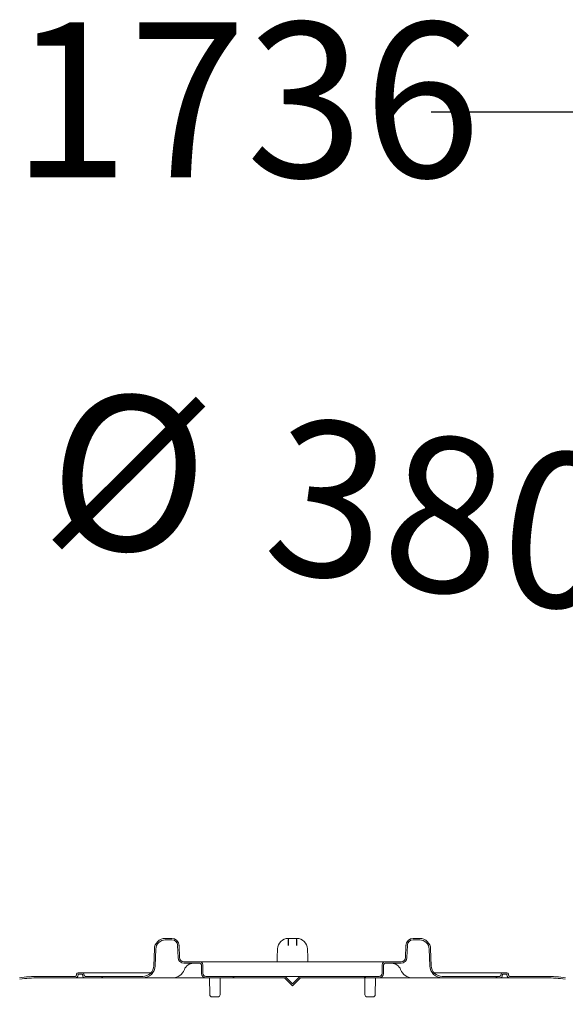
# Model space of a CAD drawing. Units: millimetres. Extents: x 1008 to 5457, y 371 to 3848.
# Drawn here: x 2059 to 2432, y 3175 to 3848 of the extents above; entities that cross this region are included whole.
import ezdxf

# ---------------------------------------------------------------- set-up
doc = ezdxf.new("R2010")
doc.units = ezdxf.units.MM
doc.header["$LTSCALE"] = 20
doc.linetypes.add('SLD-Durchgehend', pattern=[0])
doc.layers.add('MAßLINIE_MAßZEICHNUNGEN', color=7, linetype='SLD-Durchgehend')
doc.styles.add('SLDTEXTSTYLE0', font='Opinion Pro')
doc.dimstyles.new('SLDDIMSTYLE1', dxfattribs={"dimtxt": 105.833333, "dimasz": 70, "dimexe": 0, "dimexo": 0.0625, "dimgap": 26.458333, "dimtad": 0, "dimdec": 0, "dimrnd": 1e-09, "dimzin": 12, "dimdsep": 46, "dimtxsty": 'SLDTEXTSTYLE0', "dimsah": 1, "dimcen": 0.09, "dimadec": 0, "dimazin": 3, "dimtfac": 1, "dimtdec": 0, "dimtofl": 0, "dimtmove": 0, "dimatfit": 3, "dimfxl": 1, "dimfrac": 2, "dimtolj": 1, "dimtzin": 12, "dimarcsym": 0})

# ---------------------------------------------------------------- blocks, each defined once
blk = doc.blocks.new('_D_5')
at = {"layer": 'MAßLINIE_MAßZEICHNUNGEN', "color": 7}
for p, q in [((1350.74, 3073.55), (1350.74, 3804.77)), ((3086.74, 2990.55), (3086.74, 3804.77)), ((1350.74, 3784.77), (2053.85, 3784.77)), ((3086.74, 3784.77), (2340.39, 3784.77))]:
    blk.add_line(p, q, dxfattribs=at)
for points in [[(1350.74, 3784.77), (1420.74, 3754.77), (1420.74, 3814.77)], [(3086.74, 3784.77), (3016.74, 3814.77), (3016.74, 3754.77)]]:
    blk.add_solid(points, dxfattribs=at)
at = {"layer": 'MAßLINIE_MAßZEICHNUNGEN', "color": 7, "insert": (2053.85, 3846.11), "char_height": 105.833, "attachment_point": 1, "style": 'SLDTEXTSTYLE0'}
blk.add_mtext('1736', dxfattribs=at)
blk = doc.blocks.new('_D_7')
at = {"layer": 'MAßLINIE_MAßZEICHNUNGEN', "color": 7}
for p, q in [((2498.07, 3258.03), (2530.32, 3503.02)), ((2527.71, 3483.19), (2474.23, 3490.23)), ((2911.38, 3432.68), (2527.71, 3483.19)), ((2881.74, 3207.52), (2913.99, 3452.51))]:
    blk.add_line(p, q, dxfattribs=at)
for points in [[(2527.71, 3483.19), (2593.2, 3444.31), (2601.03, 3503.8)], [(2911.38, 3432.68), (2845.89, 3471.56), (2838.06, 3412.07)]]:
    blk.add_solid(points, dxfattribs=at)
at = {"layer": 'MAßLINIE_MAßZEICHNUNGEN', "color": 7, "char_height": 105.833, "attachment_point": 1, "rotation": 352.5, "style": 'SLDTEXTSTYLE0'}
for s, insert in [('%%c', (2087.39, 3597.4)), ('380', (2237.65, 3577.62))]:
    blk.add_mtext(s, dxfattribs=dict(at, insert=insert))

msp = doc.modelspace()

# ---------------------------------------------------------------- hatches: boundary and pattern name
at = {"linetype": 'SLD-Durchgehend', "lineweight": 18}
h = msp.add_hatch(dxfattribs=at)
h.set_pattern_fill('ANSI31', scale=20, style=0)
edge = h.paths.add_edge_path(flags=0)
edge.add_line((2245.74, 3188.77), (2240.74, 3193.77))
edge.add_line((2240.74, 3193.77), (2186.52, 3193.77))
edge.add_arc((2186.52, 3195.77), 2, 180.5, 270, ccw=False)
edge.add_line((2184.52, 3195.75), (2184.47, 3201.79))
edge.add_arc((2182.47, 3201.77), 2, 0.5, 90)
edge.add_line((2182.47, 3203.77), (2171.57, 3203.77))
edge.add_arc((2171.57, 3206.77), 3, 182, 270, ccw=False)
edge.add_line((2168.57, 3206.67), (2168.28, 3214.95))
edge.add_arc((2163.29, 3214.77), 5, 2, 90)
edge.add_line((2163.29, 3219.77), (2158.86, 3219.77))
edge.add_arc((2158.86, 3212.27), 7.5, 90, 178)
edge.add_line((2151.36, 3212.53), (2150.96, 3201.01))
edge.add_arc((2143.46, 3201.27), 7.5, 270, 358, ccw=False)
edge.add_line((2143.46, 3193.77), (2104.24, 3193.77))
edge.add_arc((2104.24, 3194.77), 1, 180, 270, ccw=False)
edge.add_line((2103.24, 3194.77), (2103.24, 3195.27))
edge.add_arc((2102.24, 3195.27), 1, 0, 90)
edge.add_line((2102.24, 3196.27), (2099.24, 3196.27))
edge.add_arc((2099.24, 3195.27), 1, 90, 180)
edge.add_line((2098.24, 3195.27), (2098.24, 3194.77))
edge.add_arc((2097.24, 3194.77), 1, 270, 360, ccw=False)
edge.add_line((2097.24, 3193.77), (2072.29, 3193.77))
edge.add_arc((2072.29, 3093.77), 100, 90, 97.5)
edge.add_line((2059.24, 3192.92), (2028.25, 3188.84))
edge.add_arc((2027.08, 3197.76), 9, 187.5, 277.5, ccw=False)
edge.add_line((2018.15, 3196.58), (2017.84, 3198.95))
edge.add_arc((2027.76, 3200.26), 10, 127.5, 187.5, ccw=False)
edge.add_line((2021.67, 3208.19), (2030.37, 3214.87))
edge.add_arc((2027.33, 3218.84), 5, 307.5, 367.5)
edge.add_line((2032.29, 3219.49), (2030.38, 3233.96))
edge.add_arc((2025.42, 3233.31), 5, 7.5, 67.5)
edge.add_line((2027.34, 3237.93), (2018.34, 3241.65))
edge.add_arc((2022.16, 3250.89), 10, 177.5, 247.5, ccw=False)
edge.add_line((2012.17, 3251.33), (2012.37, 3255.77))
edge.add_arc((2017.36, 3255.55), 5, 127.5, 177.5, ccw=False)
edge.add_line((2014.32, 3259.52), (2026.31, 3268.72))
edge.add_arc((2023.26, 3272.68), 5, 307.5, 367.5)
edge.add_line((2028.22, 3273.34), (2027.78, 3276.69))
edge.add_line((2027.78, 3276.69), (2019.85, 3275.64))
edge.add_line((2019.85, 3275.64), (2026.87, 3275.98))
edge.add_line((2026.87, 3275.98), (2027.23, 3273.2))
edge.add_arc((2023.26, 3272.68), 4, -52.5, 7.5, ccw=False)
edge.add_line((2025.7, 3269.51), (2013.71, 3260.31))
edge.add_arc((2017.36, 3255.55), 6, 127.5, 177.5)
edge.add_line((2011.37, 3255.81), (2011.17, 3251.37))
edge.add_arc((2022.16, 3250.89), 11, 177.5, 247.5)
edge.add_line((2017.95, 3240.73), (2026.95, 3237))
edge.add_arc((2025.42, 3233.31), 4, 7.5, 67.5, ccw=False)
edge.add_line((2029.39, 3233.83), (2031.29, 3219.36))
edge.add_arc((2027.33, 3218.84), 4, -52.5, 7.5, ccw=False)
edge.add_line((2029.76, 3215.66), (2021.06, 3208.98))
edge.add_arc((2027.76, 3200.26), 11, 127.5, 187.5)
edge.add_line((2016.85, 3198.82), (2017.16, 3196.45))
edge.add_arc((2027.08, 3197.76), 10, 187.5, 277.5)
edge.add_line((2028.38, 3187.84), (2059.37, 3191.92))
edge.add_arc((2072.29, 3093.77), 99, 90, 97.5, ccw=False)
edge.add_line((2072.29, 3192.77), (2097.24, 3192.77))
edge.add_arc((2097.24, 3194.77), 2, 270, 360)
edge.add_line((2099.24, 3194.77), (2099.24, 3195.27))
edge.add_line((2099.24, 3195.27), (2102.24, 3195.27))
edge.add_line((2102.24, 3195.27), (2102.24, 3194.77))
edge.add_arc((2104.24, 3194.77), 2, 180, 270)
edge.add_line((2104.24, 3192.77), (2143.46, 3192.77))
edge.add_arc((2143.46, 3201.27), 8.5, 270, 358)
edge.add_line((2151.96, 3200.97), (2152.36, 3212.5))
edge.add_arc((2158.86, 3212.27), 6.5, 90, 178, ccw=False)
edge.add_line((2158.86, 3218.77), (2163.29, 3218.77))
edge.add_arc((2163.29, 3214.77), 4, 2, 90, ccw=False)
edge.add_line((2167.28, 3214.91), (2167.57, 3206.63))
edge.add_arc((2171.57, 3206.77), 4, 182, 270)
edge.add_line((2171.57, 3202.77), (2182.47, 3202.77))
edge.add_arc((2182.47, 3201.77), 1, 0.5, 90, ccw=False)
edge.add_line((2183.47, 3201.78), (2183.52, 3195.74))
edge.add_arc((2186.52, 3195.77), 3, 180.5, 270)
edge.add_line((2186.52, 3192.77), (2240.33, 3192.77))
edge.add_line((2240.33, 3192.77), (2245.74, 3187.36))
edge.add_line((2245.74, 3187.36), (2251.15, 3192.77))
edge.add_line((2251.15, 3192.77), (2304.96, 3192.77))
edge.add_arc((2304.96, 3195.77), 3, 270, 359.5)
edge.add_line((2307.96, 3195.74), (2308.01, 3201.78))
edge.add_arc((2309.01, 3201.77), 1, 90, 179.5, ccw=False)
edge.add_line((2309.01, 3202.77), (2319.91, 3202.77))
edge.add_arc((2319.91, 3206.77), 4, 270, 358)
edge.add_line((2323.91, 3206.63), (2324.2, 3214.91))
edge.add_arc((2328.19, 3214.77), 4, 90, 178, ccw=False)
edge.add_line((2328.19, 3218.77), (2332.62, 3218.77))
edge.add_arc((2332.62, 3212.27), 6.5, 2, 90, ccw=False)
edge.add_line((2339.12, 3212.5), (2339.52, 3200.97))
edge.add_arc((2348.02, 3201.27), 8.5, 182, 270)
edge.add_line((2348.02, 3192.77), (2387.24, 3192.77))
edge.add_arc((2387.24, 3194.77), 2, 270, 360)
edge.add_line((2389.24, 3194.77), (2389.24, 3195.27))
edge.add_line((2389.24, 3195.27), (2392.24, 3195.27))
edge.add_line((2392.24, 3195.27), (2392.24, 3194.77))
edge.add_arc((2394.24, 3194.77), 2, 180, 270)
edge.add_line((2394.24, 3192.77), (2419.19, 3192.77))
edge.add_arc((2419.19, 3093.77), 99, 82.5, 90, ccw=False)
edge.add_line((2432.11, 3191.92), (2463.1, 3187.84))
edge.add_arc((2464.4, 3197.76), 10, 262.5, 352.5)
edge.add_line((2474.32, 3196.45), (2474.63, 3198.82))
edge.add_arc((2463.72, 3200.26), 11, 352.5, 412.5)
edge.add_line((2470.42, 3208.98), (2461.72, 3215.66))
edge.add_arc((2464.15, 3218.84), 4, 172.5, 232.5, ccw=False)
edge.add_line((2460.19, 3219.36), (2462.09, 3233.83))
edge.add_arc((2466.06, 3233.31), 4, 112.5, 172.5, ccw=False)
edge.add_line((2464.53, 3237), (2473.53, 3240.73))
edge.add_arc((2469.32, 3250.89), 11, 292.5, 362.5)
edge.add_line((2480.31, 3251.37), (2480.11, 3255.81))
edge.add_arc((2474.12, 3255.55), 6, 2.5, 52.5)
edge.add_line((2477.77, 3260.31), (2465.78, 3269.51))
edge.add_arc((2468.21, 3272.68), 4, 172.5, 232.5, ccw=False)
edge.add_line((2464.25, 3273.2), (2464.61, 3275.98))
edge.add_line((2464.61, 3275.98), (2471.63, 3275.64))
edge.add_line((2471.63, 3275.64), (2463.7, 3276.69))
edge.add_line((2463.7, 3276.69), (2463.26, 3273.34))
edge.add_arc((2468.21, 3272.68), 5, 172.5, 232.5)
edge.add_line((2465.17, 3268.72), (2477.16, 3259.52))
edge.add_arc((2474.12, 3255.55), 5, 2.5, 52.5, ccw=False)
edge.add_line((2479.11, 3255.77), (2479.31, 3251.33))
edge.add_arc((2469.32, 3250.89), 10, -67.5, 2.5, ccw=False)
edge.add_line((2473.14, 3241.65), (2464.14, 3237.93))
edge.add_arc((2466.06, 3233.31), 5, 112.5, 172.5)
edge.add_line((2461.1, 3233.96), (2459.19, 3219.49))
edge.add_arc((2464.15, 3218.84), 5, 172.5, 232.5)
edge.add_line((2461.11, 3214.87), (2469.81, 3208.19))
edge.add_arc((2463.72, 3200.26), 10, -7.5, 52.5, ccw=False)
edge.add_line((2473.64, 3198.95), (2473.33, 3196.58))
edge.add_arc((2464.4, 3197.76), 9, 262.5, 352.5, ccw=False)
edge.add_line((2463.23, 3188.84), (2432.24, 3192.92))
edge.add_arc((2419.19, 3093.77), 100, 82.5, 90)
edge.add_line((2419.19, 3193.77), (2394.24, 3193.77))
edge.add_arc((2394.24, 3194.77), 1, 180, 270, ccw=False)
edge.add_line((2393.24, 3194.77), (2393.24, 3195.27))
edge.add_arc((2392.24, 3195.27), 1, 0, 90)
edge.add_line((2392.24, 3196.27), (2389.24, 3196.27))
edge.add_arc((2389.24, 3195.27), 1, 90, 180)
edge.add_line((2388.24, 3195.27), (2388.24, 3194.77))
edge.add_arc((2387.24, 3194.77), 1, 270, 360, ccw=False)
edge.add_line((2387.24, 3193.77), (2348.02, 3193.77))
edge.add_arc((2348.02, 3201.27), 7.5, 182, 270, ccw=False)
edge.add_line((2340.52, 3201.01), (2340.12, 3212.53))
edge.add_arc((2332.62, 3212.27), 7.5, 2, 90)
edge.add_line((2332.62, 3219.77), (2328.19, 3219.77))
edge.add_arc((2328.19, 3214.77), 5, 90, 178)
edge.add_line((2323.2, 3214.95), (2322.91, 3206.67))
edge.add_arc((2319.91, 3206.77), 3, 270, 358, ccw=False)
edge.add_line((2319.91, 3203.77), (2309.01, 3203.77))
edge.add_arc((2309.01, 3201.77), 2, 90, 179.5)
edge.add_line((2307.01, 3201.79), (2306.96, 3195.75))
edge.add_arc((2304.96, 3195.77), 2, 270, 359.5, ccw=False)
edge.add_line((2304.96, 3193.77), (2250.74, 3193.77))
edge.add_line((2250.74, 3193.77), (2245.74, 3188.77))

# ---------------------------------------------------------------- linework, layer by layer
at = {"color": 7, "linetype": 'SLD-Durchgehend', "lineweight": 18}
for p, q in [((2163.29, 3219.77), (2158.86, 3219.77)), ((2163.29, 3218.77), (2158.86, 3218.77)), ((2242.98, 3219.77), (2243.07, 3219.77)), ((2243.07, 3219.77), (2243.07, 3214.95)), ((2243.07, 3219.77), (2248.41, 3219.77)), ((2248.41, 3219.77), (2248.5, 3219.77)), ((2248.41, 3214.95), (2248.41, 3219.77)), ((2332.62, 3219.77), (2328.19, 3219.77)), ((2332.62, 3218.77), (2328.19, 3218.77)), ((2151.36, 3212.53), (2150.96, 3201.01)), ((2152.36, 3212.5), (2151.96, 3200.97)), ((2167.57, 3206.63), (2167.28, 3214.91)), ((2168.57, 3206.67), (2168.28, 3214.95)), ((2235.28, 3206.67), (2235.49, 3212.53)), ((2255.99, 3212.53), (2256.2, 3206.67)), ((2323.2, 3214.95), (2322.91, 3206.67)), ((2324.2, 3214.91), (2323.91, 3206.63)), ((2339.52, 3200.97), (2339.12, 3212.5)), ((2340.52, 3201.01), (2340.12, 3212.53)), ((2182.47, 3203.77), (2171.57, 3203.77)), ((2182.47, 3202.77), (2171.57, 3202.77)), ((2182.47, 3203.77), (2309.01, 3203.77)), ((2183.52, 3195.74), (2183.47, 3201.78)), ((2184.52, 3195.75), (2184.47, 3201.79)), ((2307.01, 3201.79), (2306.96, 3195.75)), ((2308.01, 3201.78), (2307.96, 3195.74)), ((2319.91, 3203.77), (2309.01, 3203.77)), ((2319.91, 3202.77), (2309.01, 3202.77)), ((2097.24, 3193.77), (2072.29, 3193.77)), ((2097.24, 3192.77), (2072.29, 3192.77)), ((2097.24, 3192.77), (2104.24, 3192.77)), ((2098.24, 3195.27), (2098.24, 3194.77)), ((2102.24, 3196.27), (2099.24, 3196.27)), ((2102.24, 3195.27), (2099.24, 3195.27)), ((2099.24, 3195.27), (2099.24, 3194.77)), ((2102.24, 3196.27), (2149.05, 3196.27)), ((2102.24, 3194.77), (2102.24, 3195.27)), ((2103.24, 3194.77), (2103.24, 3195.27)), ((2143.46, 3193.77), (2104.24, 3193.77)), ((2143.46, 3192.77), (2104.24, 3192.77)), ((2143.46, 3192.77), (2155.96, 3192.77)), ((2155.96, 3192.77), (2163.87, 3192.77)), ((2163.87, 3192.77), (2181.3, 3192.77)), ((2181.3, 3192.77), (2186.52, 3192.77)), ((2186.52, 3193.77), (2240.74, 3193.77)), ((2186.52, 3192.77), (2240.33, 3192.77)), ((2189.07, 3192.77), (2189.2, 3181.25)), ((2196.21, 3181.25), (2196.34, 3192.77)), ((2240.33, 3192.77), (2245.74, 3187.36)), ((2240.74, 3193.77), (2245.74, 3188.77)), ((2250.74, 3193.77), (2240.74, 3193.77)), ((2245.74, 3188.77), (2250.74, 3193.77)), ((2245.74, 3187.36), (2251.15, 3192.77)), ((2250.74, 3193.77), (2304.96, 3193.77)), ((2251.15, 3192.77), (2304.96, 3192.77)), ((2295.14, 3192.77), (2295.27, 3181.25)), ((2302.28, 3181.25), (2302.41, 3192.77)), ((2304.96, 3192.77), (2310.18, 3192.77)), ((2310.18, 3192.77), (2327.61, 3192.77)), ((2327.61, 3192.77), (2335.52, 3192.77)), ((2335.52, 3192.77), (2348.02, 3192.77)), ((2342.42, 3196.27), (2389.24, 3196.27)), ((2387.24, 3193.77), (2348.02, 3193.77)), ((2387.24, 3192.77), (2348.02, 3192.77)), ((2387.24, 3192.77), (2394.24, 3192.77)), ((2388.24, 3195.27), (2388.24, 3194.77)), ((2392.24, 3196.27), (2389.24, 3196.27)), ((2392.24, 3195.27), (2389.24, 3195.27)), ((2389.24, 3195.27), (2389.24, 3194.77)), ((2392.24, 3194.77), (2392.24, 3195.27)), ((2393.24, 3194.77), (2393.24, 3195.27)), ((2419.19, 3193.77), (2394.24, 3193.77)), ((2419.19, 3192.77), (2394.24, 3192.77)), ((2190.7, 3179.77), (2194.71, 3179.77)), ((2296.77, 3179.77), (2300.78, 3179.77))]:
    msp.add_line(p, q, dxfattribs=at)
at = {"color": 7, "linetype": 'SLD-Durchgehend', "lineweight": 18, "flags": 128}
for points in [[(2235.18, 3203.77), (2235.21, 3204.67), (2235.28, 3206.67)], [(2256.2, 3206.67), (2256.27, 3204.67), (2256.3, 3203.77)]]:
    msp.add_lwpolyline(points, dxfattribs=at)
at = {"color": 7, "linetype": 'SLD-Durchgehend', "lineweight": 18}
for centre, radius, start, end in [((2158.86, 3212.27), 7.5, 90, 178), ((2158.86, 3212.27), 6.5, 90, 178), ((2163.29, 3214.77), 5, 2, 90), ((2163.29, 3214.77), 4, 2, 90), ((2242.98, 3212.27), 7.5, 90, 178), ((2278.26, 3216.13), 35.46, 174.10131, 181.8987), ((2213.22, 3216.13), 35.46, 358.1013, 5.89869), ((2248.5, 3212.27), 7.5, 2, 90), ((2328.19, 3214.77), 5, 90, 178), ((2328.19, 3214.77), 4, 90, 178), ((2332.62, 3212.27), 7.5, 2, 90), ((2332.62, 3212.27), 6.5, 2, 90), ((2171.57, 3206.77), 4, 182, 270), ((2171.57, 3206.77), 3, 182, 270), ((2319.91, 3206.77), 3, 270, 358), ((2319.91, 3206.77), 4, 270, 358), ((2143.46, 3201.27), 7.5, 270, 358), ((2143.46, 3201.27), 8.5, 270, 358), ((2163.87, 3201.27), 8.5, 270, 340.52878), ((2178.01, 3196.27), 6.5, 90, 160.52878), ((2182.47, 3201.77), 2, 0.5, 90), ((2182.47, 3201.77), 1, 0.5, 90), ((2309.01, 3201.77), 2, 90, 179.5), ((2309.01, 3201.77), 1, 90, 179.5), ((2313.47, 3196.27), 6.5, 19.47122, 90), ((2327.61, 3201.27), 8.5, 199.47122, 270), ((2348.02, 3201.27), 8.5, 182, 270), ((2348.02, 3201.27), 7.5, 182, 270), ((2072.29, 3093.77), 100, 90, 97.5), ((2072.29, 3093.77), 99, 90, 97.5), ((2097.24, 3194.77), 2, 270, 0), ((2097.24, 3194.77), 1, 270, 0), ((2099.24, 3195.27), 1, 90, 180), ((2102.24, 3195.27), 1, 0, 90), ((2104.24, 3194.77), 2, 180, 270), ((2104.24, 3194.77), 1, 180, 270), ((2186.52, 3195.77), 3, 180.5, 270), ((2186.52, 3195.77), 2, 180.5, 270), ((2304.96, 3195.77), 2, 270, 359.5), ((2304.96, 3195.77), 3, 270, 359.5), ((2387.24, 3194.77), 1, 270, 0), ((2387.24, 3194.77), 2, 270, 0), ((2389.24, 3195.27), 1, 90, 180), ((2392.24, 3195.27), 1, 0, 90), ((2394.24, 3194.77), 2, 180, 270), ((2394.24, 3194.77), 1, 180, 270), ((2419.19, 3093.77), 100, 82.5, 90), ((2419.19, 3093.77), 99, 82.5, 90), ((2190.7, 3181.27), 1.5, 180.65, 270), ((2194.71, 3181.27), 1.5, 270, 359.35), ((2296.77, 3181.27), 1.5, 180.65, 270), ((2300.78, 3181.27), 1.5, 270, 359.35)]:
    msp.add_arc(centre, radius, start, end, dxfattribs=at)

# ---------------------------------------------------------------- dimensions: what is measured, and where the dimension line sits
at = {"layer": 'MAßLINIE_MAßZEICHNUNGEN', "color": 7}
dim = msp.add_linear_dim(base=(3086.74, 3784.77), p1=(1350.74, 3053.55), p2=(3086.74, 2970.55), dimstyle='SLDDIMSTYLE1', dxfattribs=at)
dim.commit()
dim.dimension.update_dxf_attribs({"geometry": '_D_5', "text_midpoint": (2197.12, 3784.77), "dimtype": 160})
dim = msp.add_linear_dim(base=(2911.38, 3432.68), p1=(2495.46, 3238.2), p2=(2879.12, 3187.69), angle=352.5, text='%%c<>', dimstyle='SLDDIMSTYLE1', dxfattribs=at)
dim.commit()
dim.dimension.update_dxf_attribs({"geometry": '_D_7', "text_midpoint": (2277.17, 3516.18), "dimtype": 160})

doc.saveas('drawing.dxf')
